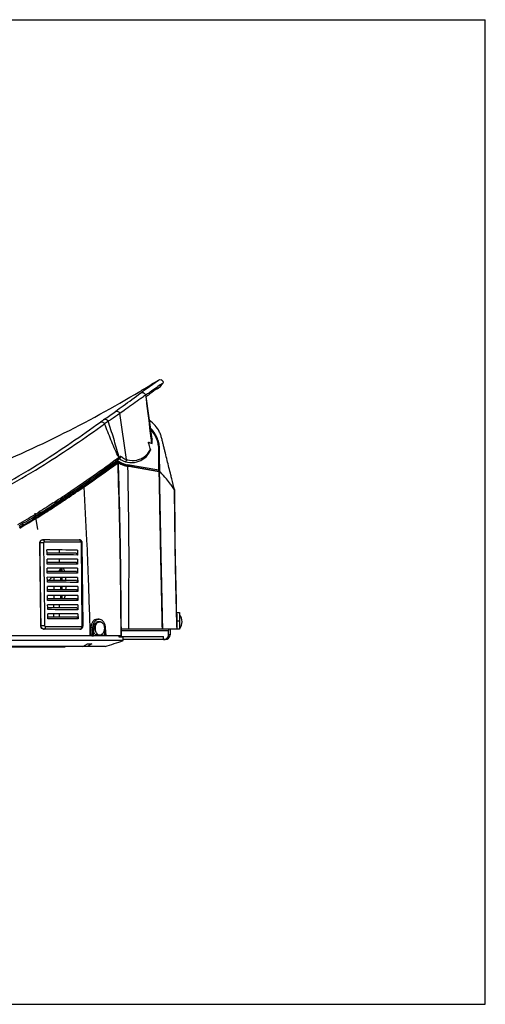
# Model space of a CAD drawing. Units: millimetres. Extents: x 0 to 841, y 0 to 594.
# Drawn here: x 560 to 841, y 0 to 594 of the extents above; entities that cross this region are included whole.
import ezdxf

# ---------------------------------------------------------------- set-up
doc = ezdxf.new("R2010")
doc.units = ezdxf.units.MM
doc.header["$LTSCALE"] = 46.255
doc.linetypes.add('CENTER', pattern=[0.6, 0.375, -0.075, 0.075, -0.075])
doc.layers.get('0').update_dxf_attribs({"linetype": 'CONTINUOUS'})
doc.layers.add('02___PRT_ALL_AXES', color=7, linetype='CONTINUOUS')
doc.layers.add('DEFAULT_1', color=7, linetype='CENTER')

msp = doc.modelspace()

# ---------------------------------------------------------------- linework, layer by layer
at = {"color": 7, "linetype": 'Continuous'}
for p, q in [((0, 594), (841, 594)), ((841, 0), (841, 594)), ((637.17, 371.63), (643.98, 376.58)), ((644.94, 373.65), (645.88, 374.3)), ((645.32, 372.94), (646.37, 374.26)), ((645.32, 372.94), (646.37, 374.26)), ((647.08, 375.15), (647.08, 375.15)), ((643.18, 371.4), (645.33, 372.95)), ((645.32, 372.94), (645.32, 372.94)), ((636.23, 367.57), (636.34, 366.65)), ((636.72, 364.97), (636.34, 367.64)), ((636.34, 366.65), (636.5, 365.4)), ((640.14, 341.03), (636.53, 366.68)), ((636.58, 366.57), (636.63, 366.61)), ((636.63, 366.61), (636.84, 366.76)), ((636.84, 366.76), (636.89, 366.8)), ((636.89, 366.8), (636.95, 366.84)), ((624.76, 328.7), (620.7, 356.56)), ((638.31, 337.78), (638.07, 338.64)), ((638.11, 339.17), (638.53, 338.99)), ((639.42, 341.63), (639.51, 340.97)), ((639.51, 340.97), (639.7, 339.38)), ((639.7, 339.38), (639.77, 338.86)), ((639.77, 338.86), (639.82, 338.46)), ((639.15, 334.8), (639.03, 335.22)), ((639.66, 338.52), (639.83, 338.45)), ((639.83, 338.45), (640.12, 338.32)), ((618.68, 327.88), (618.5, 327.75)), ((618.78, 327.95), (618.68, 327.88)), ((619.1, 328.19), (618.78, 327.95)), ((619.96, 329.82), (619.57, 329.54)), ((619.7, 326.71), (619.63, 326.65)), ((619.85, 326.82), (619.7, 326.71)), ((620.15, 329.96), (619.96, 329.82)), ((620.04, 328.88), (620.12, 328.94)), ((620.44, 329.17), (620.05, 328.88)), ((620.12, 328.94), (620.43, 329.17)), ((620.27, 330.05), (620.16, 329.97)), ((620.43, 329.17), (620.68, 329.35)), ((620.68, 329.35), (620.76, 329.41)), ((620.69, 329.36), (620.76, 329.41)), ((621.16, 330.69), (621.05, 330.61)), ((625.33, 325.51), (625.25, 325.01)), ((625.25, 325.01), (644.06, 321.7)), ((644.26, 322.17), (625.33, 325.51)), ((626.24, 324.42), (625.58, 324.54)), ((643.32, 321.41), (626.24, 324.42)), ((644.45, 321.21), (643.32, 321.41)), ((644.26, 322.17), (644.25, 322.65)), ((644.26, 322.17), (644.74, 322.17)), ((598.22, 312.33), (598.87, 312.79)), ((598.87, 312.79), (599.14, 312.98)), ((653.79, 310.1), (653.66, 310.36)), ((583.07, 303.07), (582.57, 302.7)), ((587.27, 306.95), (587.11, 306.84)), ((587.78, 306.19), (587.33, 305.88)), ((588.1, 304.67), (588.58, 304.99)), ((588.22, 305.53), (588.44, 305.67)), ((588.44, 305.67), (588.98, 306.04)), ((588.58, 304.99), (588.8, 305.14)), ((588.98, 306.04), (589.37, 306.3)), ((589.37, 306.3), (589.79, 306.58)), ((574.75, 297.08), (574.39, 296.83)), ((575.64, 298.17), (575.24, 297.91)), ((575.61, 297.68), (575.61, 298.15)), ((581.42, 301.96), (581.06, 301.72)), ((581.21, 300.09), (581.86, 300.51)), ((581.52, 301.04), (581.72, 301.17)), ((581.72, 301.17), (582.31, 301.57)), ((581.86, 300.51), (582.06, 300.65)), ((582.12, 302.36), (582.12, 302.42)), ((582.57, 302.7), (582.34, 302.54)), ((574.6, 296.53), (574.78, 296.64)), ((574.92, 296.02), (575.11, 296.14)), ((562.17, 289.03), (562.17, 289.98)), ((578.6, 280.29), (574.25, 280.29)), ((578.6, 280.29), (596.17, 280.29)), ((572.6, 278.29), (572.5, 278.29)), ((576.82, 272.29), (576.8, 274.09)), ((584.41, 272.29), (584.41, 274.08)), ((595.13, 274.05), (595.16, 271.04)), ((598.02, 228.33), (597.56, 278.33)), ((598.52, 228.3), (598.08, 278.3)), ((576.83, 271.09), (576.82, 272.29)), ((576.82, 272.29), (594.42, 272.29)), ((576.89, 266.79), (576.87, 268.59)), ((584.41, 266.79), (584.41, 268.58)), ((594.42, 272.29), (595.16, 271.04)), ((595.18, 268.54), (595.21, 265.54)), ((576.9, 265.59), (576.89, 266.79)), ((576.89, 266.79), (594.47, 266.79)), ((576.96, 261.29), (576.94, 263.09)), ((584.86, 262.66), (584.86, 261.29)), ((585.74, 263.08), (585.74, 261.29)), ((594.47, 266.79), (595.21, 265.54)), ((595.23, 263.04), (595.26, 260.04)), ((576.96, 261.29), (594.52, 261.29)), ((576.97, 260.09), (576.96, 261.29)), ((577.03, 255.79), (577, 257.59)), ((577.03, 255.79), (594.57, 255.79)), ((577.04, 254.59), (577.03, 255.79)), ((580.89, 257.59), (580.89, 255.79)), ((584.86, 257.58), (584.86, 255.79)), ((585.74, 257.57), (585.74, 255.79)), ((594.52, 261.29), (595.26, 260.04)), ((594.57, 255.79), (595.31, 254.54)), ((595.28, 257.54), (595.31, 254.54)), ((577.1, 250.29), (577.07, 252.09)), ((577.11, 249.09), (577.1, 250.29)), ((577.1, 250.29), (594.62, 250.29)), ((580.89, 252.09), (580.89, 250.29)), ((584.86, 252.08), (584.86, 250.29)), ((585.74, 252.07), (585.74, 250.29)), ((594.62, 250.29), (595.36, 249.04)), ((595.33, 252.04), (595.36, 249.04)), ((577.16, 244.79), (577.14, 246.59)), ((577.18, 243.59), (577.16, 244.79)), ((577.16, 244.79), (594.67, 244.79)), ((580.89, 246.59), (580.89, 244.79)), ((584.86, 246.58), (584.86, 244.79)), ((585.74, 246.57), (585.74, 244.79)), ((594.67, 244.79), (595.41, 243.54)), ((595.38, 246.54), (595.41, 243.54)), ((577.23, 239.29), (577.21, 241.09)), ((577.25, 238.09), (577.23, 239.29)), ((577.23, 239.29), (594.72, 239.29)), ((580.89, 239.29), (580.89, 241.08)), ((584.42, 239.29), (584.42, 241.08)), ((594.72, 239.29), (595.46, 238.04)), ((595.43, 241.04), (595.46, 238.04)), ((577.3, 233.79), (577.28, 235.59)), ((577.31, 232.59), (577.3, 233.79)), ((577.3, 233.79), (594.77, 233.79)), ((580.89, 233.79), (580.89, 235.58)), ((584.42, 233.79), (584.42, 235.58)), ((594.77, 233.79), (595.51, 232.54)), ((595.48, 235.54), (595.51, 232.54)), ((607.01, 232.29), (608.16, 232.29)), ((654.96, 236.29), (656.76, 236.29)), ((654.96, 236.29), (654.96, 236.28)), ((654.96, 236.28), (654.98, 234.8)), ((654.98, 234.8), (654.99, 234.63)), ((654.99, 234.63), (654.99, 234.24)), ((654.99, 234.24), (655, 233.81)), ((655.03, 232.38), (655.04, 231.88)), ((655.04, 231.88), (655.06, 231.37)), ((656.76, 236.29), (656.76, 226.29)), ((573.24, 228.29), (573.15, 228.29)), ((575.1, 226.29), (574.94, 226.29)), ((596.63, 226.29), (575.1, 226.29)), ((575.85, 227.84), (597.61, 227.83)), ((596.62, 226.29), (596.45, 226.29)), ((604.29, 227.37), (603.24, 227.37)), ((604.29, 227.37), (603.91, 222.29)), ((604.8, 222.29), (605.17, 227.24)), ((612.4, 222.29), (612.03, 227.37)), ((621.52, 222.29), (621.49, 226.29)), ((655.18, 226.29), (621.62, 226.29)), ((650.04, 226.29), (650.04, 225.59)), ((651, 226.29), (651, 222.99)), ((655.06, 231.37), (656.76, 231.37)), ((656.76, 226.29), (655.18, 226.29)), ((602.93, 222.29), (472.95, 222.29)), ((603.91, 222.29), (602.93, 222.29)), ((603.91, 222.29), (604.8, 222.29)), ((621.58, 222.29), (604.97, 222.29)), ((610.31, 223.62), (610.42, 222.29)), ((611.27, 225.54), (611.52, 222.29)), ((620.25, 221.49), (620.25, 222.29)), ((620.25, 221.99), (647.03, 221.99)), ((622.76, 221.49), (620.25, 221.49)), ((621.59, 222.96), (621.58, 222.29)), ((621.62, 225.59), (650.04, 225.59)), ((622.76, 219.39), (622.76, 221.49)), ((648, 219.99), (622.76, 219.99)), ((646.76, 221.99), (646.76, 219.99)), ((647.03, 219.99), (647.03, 221.99)), ((650.04, 222.99), (650.04, 225.59)), ((651, 222.99), (650.04, 222.99)), ((611.79, 215.79), (197.38, 215.79)), ((604.51, 219.39), (480.18, 219.39)), ((554, 215.67), (587.76, 215.67)), ((587.76, 215.67), (587.76, 215.79)), ((598.36, 215.79), (601.19, 217.39)), ((603.92, 217.39), (601.08, 215.79)), ((601.19, 217.39), (603.92, 217.39)), ((622.76, 219.39), (604.51, 219.39)), ((0, 0), (841, 0))]:
    msp.add_line(p, q, dxfattribs=at)
for points in [[(654.96, 236.28), (654.79, 243.26), (654.61, 251.62), (654.43, 259.97), (654.27, 269.36), (654.13, 280.12), (654, 291.58), (653.88, 302.39), (653.79, 310.1)], [(598.08, 278.3), (598.08, 278.34), (598.07, 278.51), (598.04, 278.69), (598, 278.86), (597.94, 279.03), (597.87, 279.2), (597.79, 279.35), (597.69, 279.5), (597.58, 279.64), (597.46, 279.76), (597.33, 279.88), (597.19, 279.98), (597.05, 280.07), (596.9, 280.14), (596.74, 280.2), (596.58, 280.24), (596.41, 280.27), (596.25, 280.29), (596.17, 280.29)], [(596.63, 226.29), (596.79, 226.3), (596.96, 226.32), (597.12, 226.36), (597.28, 226.41), (597.44, 226.48), (597.59, 226.57), (597.73, 226.66), (597.87, 226.78), (597.99, 226.9), (598.1, 227.04), (598.21, 227.19), (598.29, 227.34), (598.37, 227.51), (598.43, 227.68), (598.47, 227.85), (598.5, 228.03), (598.52, 228.2), (598.52, 228.3)]]:
    msp.add_lwpolyline(points, dxfattribs=at)
for centre, radius, start, end in [((234.84, 1034.47), 774.73, 301.16088, 301.87787), ((645.04, 374.89), 2, 9.24299, 74.96244), ((242.15, 1022.41), 760.64, 300.90081, 301.15941), ((1388.38, -652.66), 1270.23, 126.25597, 126.39022), ((337.43, 798.16), 524.11, 304.77279, 305.06291), ((1332.61, -578.86), 1174.01, 125.96127, 126.2249), ((908.19, -8.26), 463.85, 124.57819, 124.76177), ((812.79, 114.28), 308.76, 124.87919, 125.15791), ((629.69, 365.92), 6.87, 13.73904, 14.46956), ((119.38, 1048.68), 852.15, 305.26534, 305.82126), ((-465.15, 1904.95), 1891.19, 304.84867, 305.0409), ((944.96, -118.96), 577.87, 125.25787, 125.53507), ((948.89, -120.4), 578.97, 125.36445, 125.63889), ((729.94, 555.87), 235.36, 247.14479, 247.44293), ((628.77, 339.54), 11.42, 7.49701, 8.0188), ((628.74, 339.53), 11.44, 2.75861, 7.49737), ((628.78, 339.54), 11.41, 353.90843, 358.99041), ((627.76, 339.29), 12.5, 355.39741, 8.00934), ((628.76, 339.54), 11.43, 1.84165, 2.75662), ((628.76, 339.54), 11.43, 358.99184, 1.84075), ((627.76, 339.29), 12.5, 234.09122, 334.67779), ((628.8, 339.62), 11.41, 320.34524, 335.01706), ((172.08, 205.46), 484.64, 15.53081, 15.7398), ((44.74, 1117.15), 975.07, 303.80712, 306.00956), ((63.22, 1087.9), 942.19, 304.66691, 306.15973), ((74.06, 1072.56), 922.58, 305.28568, 306.12047), ((100.96, 1035.28), 876.61, 305.25851, 306.18456), ((74.12, 1076.56), 924.96, 306.01575, 306.13563), ((635.65, 349.06), 27.32, 231.18637, 231.50507), ((627.76, 339.29), 14.5, 231.56341, 260), ((619.44, 326.82), 0.482, 119.86829, 127.93092), ((627.76, 339.29), 14, 232.13027, 260), ((647.86, 345.47), 31.76, 207.10637, 207.65808), ((640.21, 341.46), 23.13, 207.6382, 208.37598), ((628.34, 339.61), 15.35, 236.42687, 238.99743), ((607.18, 327.84), 13.15, 10.92099, 12.51955), ((611.39, 328.65), 8.86, 8.52711, 10.92857), ((619.03, 329.37), 1.26, 21.11301, 27.9386), ((501.21, 495.56), 203.89, 305.72827, 306.0004), ((628.55, 339.72), 11.66, 230.69586, 231.94102), ((628.54, 339.71), 11.65, 231.94103, 233.47212), ((628.53, 339.69), 11.62, 233.47132, 236.36088), ((628.5, 339.65), 11.57, 236.36213, 237.85171), ((628.47, 339.59), 11.51, 237.84758, 245.10489), ((628.4, 339.45), 11.35, 245.11313, 251.30339), ((628.51, 339.77), 11.69, 251.27695, 253.54563), ((628.52, 339.8), 11.72, 253.56516, 282.05371), ((628.49, 339.93), 11.85, 282.02616, 286.90631), ((628.5, 339.9), 11.83, 286.90834, 301.07727), ((628.57, 339.81), 11.71, 301.03896, 320.36453), ((73.11, 1077.21), 928.45, 304.51942, 306.05979), ((628.2, 339.42), 15.12, 239.07858, 254.78435), ((628.14, 339.2), 14.88, 254.80735, 257.453), ((628.24, 339.68), 15.38, 257.4668, 260.02479), ((578.39, 257.97), 91.85, 43.30738, 43.80577), ((40.1, 1120.65), 981.45, 304.29181, 305.28218), ((-201.45, 1467.03), 1403.73, 304.21079, 304.47215), ((-33.65, 1228.26), 1111.91, 304.03256, 304.30791), ((11.83, 1166.26), 1036.54, 303.82277, 304.521), ((-3.5, 1184.65), 1059.72, 304.04575, 304.59755), ((-77.13, 1296.7), 1192.07, 303.4855, 303.86324), ((-75.35, 1290.32), 1186.67, 303.60385, 303.93883), ((227.84, 835.91), 640.44, 303.55518, 304.14747), ((-128.66, 1376.26), 1289.21, 303.45533, 303.77773), ((-110.6, 1343.67), 1251.43, 303.62081, 303.94632), ((591.07, 308.61), 4.58, 225.04537, 226.19042), ((394.81, 578.69), 333.76, 302.42054, 302.72432), ((363.47, 600.43), 369.67, 304.85642, 305.02009), ((583.49, 303.52), 10.86, 216.40781, 217.43808), ((311.95, 706.69), 486.23, 302.84229, 303.60588), ((351.83, 648.92), 416.08, 302.54306, 303.43659), ((325.9, 654.01), 435.1, 305.0569, 305.8078), ((583.75, 303.71), 9.86, 216.55711, 219.11784), ((588.8, 307.49), 9.76, 217.34952, 218.72355), ((405.35, 563.63), 316.81, 299.29555, 302.36067), ((425.83, 509.51), 259.43, 302.92487, 304.93472), ((582.51, 302.77), 9.63, 217.4307, 218.55695), ((574.44, 278.56), 1.72, 90.02298, 100.77243), ((572.15, 278.8), 3.01, 0.9382, 8.4688), ((574.73, 278.32), 2.23, 176.79337, 180.77108), ((574.74, 278.3), 2.15, 175.54401, 180.20118), ((571.14, -5559.19), 5833.29, 89.764353, 89.944415), ((570.92, -5627.64), 5898.74, 89.764629, 89.942592), ((571, -5583.7), 5852.3, 89.76332, 89.942612), ((570.82, -5638.47), 5904.07, 89.763382, 89.941004), ((570.86, -5610.26), 5873.36, 89.762315, 89.940783), ((570.72, -5650.58), 5910.67, 89.762155, 89.939399), ((570.72, -5639.46), 5897.05, 89.761348, 89.93892), ((557.28, 253.56), 31.06, 4.12248, 7.42053), ((569.25, -6184.07), 6438.67, 89.768091, 89.930638), ((570.56, -5670.91), 5923, 89.760415, 89.937033), ((554.54, 253.25), 33.81, 354.98077, 358.00005), ((570.51, -5677.12), 5926.22, 89.759743, 89.936171), ((570.4, -5704.12), 5950.71, 89.759509, 89.935132), ((570.29, -5730.74), 5974.34, 89.759141, 89.933976), ((570.29, -5718.82), 5959.91, 89.758335, 89.933516), ((570.18, -5744.65), 5982.74, 89.757959, 89.932378), ((570.12, -5756.07), 5991.66, 89.757499, 89.931582), ((570.09, -5752.94), 5985.54, 89.756705, 89.930875), ((1155.73, 243.77), 500.83, 181.13971, 181.30274), ((575.41, 228.32), 2.26, 180.73722, 185.0931), ((575.4, 228.3), 2.16, 180.188, 184.8228), ((575.1, 228.01), 1.72, 259.21346, 269.95744), ((611.02, 226.8), 5.87, 171.20324, 175.75011), ((609.57, 227.32), 4.32, 148.36823, 152.05951), ((647.03, 223), 3.01, 270.01326, 276.12378), ((648, 222.99), 3, 270.00004, 0), ((181.62, 1545.03), 1397.11, 287.93257, 288.40602)]:
    msp.add_arc(centre, radius, start, end, dxfattribs=at)
msp.add_ellipse((564.61, 268.79), major_axis=(22.05, 0), ratio=0.702843, start_param=-0.505326, end_param=-0.406778, dxfattribs=at)
for points in [[(643.98, 376.58), (644.43, 376.86), (645.04, 376.95), (645.56, 376.82)], [(633.33, 368.8), (633.81, 369.15), (634.29, 369.51), (634.77, 369.86)], [(633.33, 368.8), (633.74, 369.05), (634.28, 369.12), (634.75, 369)], [(634.75, 369), (635.13, 368.9), (635.51, 368.67), (635.77, 368.37)], [(635.77, 368.37), (635.98, 368.15), (636.13, 367.87), (636.22, 367.58)], [(636.35, 367.64), (636.3, 367.65), (636.26, 367.6), (636.22, 367.58)], [(636.53, 366.68), (636.49, 366.97), (636.44, 367.27), (636.37, 367.55)], [(636.5, 365.4), (637.47, 357.48), (638.44, 349.55), (639.42, 341.63)], [(640.08, 341.13), (638.96, 349.08), (637.84, 357.03), (636.72, 364.97)], [(638.55, 336.93), (638.47, 337.21), (638.39, 337.5), (638.31, 337.78)], [(639.15, 334.8), (639.22, 334.52), (639.18, 334.21), (639.06, 333.95)], [(618.67, 327.87), (618.41, 327.69), (618.16, 327.5), (617.91, 327.32)], [(620.04, 328.88), (619.58, 328.54), (619.12, 328.21), (618.67, 327.87)], [(620.05, 328.88), (619.73, 328.65), (619.42, 328.42), (619.1, 328.19)], [(619.4, 327.3), (619.33, 327.29), (619.26, 327.27), (619.2, 327.24)], [(619.73, 327.22), (619.64, 327.28), (619.51, 327.31), (619.4, 327.3)], [(619.83, 326.9), (619.84, 326.87), (619.85, 326.85), (619.85, 326.82)], [(619.86, 326.88), (619.86, 326.86), (619.86, 326.84), (619.85, 326.82)], [(620.15, 329.96), (620.05, 330.12), (619.95, 330.29), (619.86, 330.46)], [(644.22, 321.78), (644.23, 321.81), (644.24, 321.83), (644.25, 321.86)], [(644.22, 321.78), (644.35, 321.75), (644.48, 321.68), (644.56, 321.57)], [(644.55, 321.73), (644.61, 321.68), (644.66, 321.62), (644.68, 321.55)], [(644.56, 321.57), (644.59, 321.52), (644.62, 321.47), (644.63, 321.42)], [(588.64, 306.8), (588.15, 306.47), (587.67, 306.14), (587.18, 305.81)], [(575.83, 297.84), (575.76, 297.78), (575.69, 297.73), (575.61, 297.68)], [(581.05, 301.57), (580.86, 301.43), (580.66, 301.29), (580.47, 301.15)], [(582.12, 302.36), (581.76, 302.1), (581.4, 301.84), (581.04, 301.58)], [(581.83, 302.2), (581.59, 302.03), (581.34, 301.87), (581.09, 301.71)], [(582.35, 302.53), (582.27, 302.47), (582.19, 302.42), (582.12, 302.36)], [(574.78, 296.64), (574.95, 296.75), (575.12, 296.86), (575.29, 296.97)], [(573.15, 228.29), (572.94, 244.96), (572.72, 261.62), (572.5, 278.29)], [(572.65, 278.29), (572.63, 278.29), (572.62, 278.29), (572.6, 278.29)], [(573.24, 228.29), (573.03, 244.96), (572.82, 261.62), (572.6, 278.29)], [(574.72, 278.35), (574.95, 261.68), (575.18, 245.01), (575.4, 228.34)], [(584.86, 262.66), (584.95, 262.79), (585.02, 262.93), (585.08, 263.08)], [(573.3, 228.29), (573.28, 228.29), (573.26, 228.29), (573.24, 228.29)], [(575.85, 227.84), (575.85, 227.67), (575.84, 227.51), (575.81, 227.34)], [(603.24, 227.37), (603.14, 225.68), (603.04, 223.98), (602.93, 222.29)], [(606.74, 230.54), (606.87, 230.64), (607.01, 230.73), (607.16, 230.8)], [(607.59, 230.97), (607.73, 230.92), (607.88, 230.87), (608.01, 230.8)], [(608.16, 231.04), (608.43, 231.04), (608.71, 230.99), (608.96, 230.89)], [(621.62, 226.29), (621.61, 225.18), (621.6, 224.07), (621.59, 222.96)], [(655.06, 231.37), (655.1, 229.68), (655.14, 227.98), (655.18, 226.29)]]:
    msp.add_open_spline(points, degree=3, dxfattribs=at)
for points, knots in [([(645.88, 374.3), (646.17, 374.5), (646.55, 374.8), (646.99, 375.04), (647.08, 375.15)], [0, 0, 0, 0, 0.717732, 1, 1, 1, 1]), ([(141.27, 259.13), (163.65, 260.74), (209, 263.67), (277.22, 268.54), (345.2, 275.22), (400.75, 283.4), (443.51, 292.26), (483.65, 302.6), (530.95, 318.56), (583.85, 342.08), (616.92, 360.26), (632.77, 369.75)], [0, 0, 0, 0, 0.132137, 0.267504, 0.402614, 0.534213, 0.597817, 0.659603, 0.778131, 0.891212, 1, 1, 1, 1]), ([(618.11, 357.71), (619.65, 358.82), (624.73, 362.49), (629.8, 366.19), (633.33, 368.8)], [0, 0, 0, 0, 0.300845, 1, 1, 1, 1]), ([(638.52, 369.16), (639.03, 369.51), (640.76, 370.73), (642.49, 371.95), (643.72, 372.8)], [0, 0, 0, 0, 0.293557, 1, 1, 1, 1]), ([(620.7, 356.56), (621.91, 357.42), (626.14, 360.43), (630.36, 363.45), (633.39, 365.58)], [0, 0, 0, 0, 0.2861, 1, 1, 1, 1]), ([(633.39, 365.58), (633.52, 365.68), (634.06, 366.06), (634.59, 366.43), (634.99, 366.71)], [0, 0, 0, 0, 0.258794, 1, 1, 1, 1]), ([(636.95, 366.84), (637.11, 366.96), (637.74, 367.42), (638.36, 367.88), (638.82, 368.21)], [0, 0, 0, 0, 0.26074, 1, 1, 1, 1]), ([(618.12, 357.71), (618.53, 357.94), (619.72, 357.88), (620.46, 357.05), (620.7, 356.56)], [0, 0, 0, 0, 0.462905, 1, 1, 1, 1]), ([(528.97, 302.52), (544.33, 309.68), (571.7, 325.09), (597.43, 342.94), (609.11, 351.29)], [0, 0, 0, 0, 0.541422, 1, 1, 1, 1]), ([(609.11, 351.29), (609.49, 351.49), (610.6, 351.36), (611.29, 350.6), (611.54, 350.13)], [0, 0, 0, 0, 0.450817, 1, 1, 1, 1]), ([(611.39, 352.9), (611.74, 353.09), (612.77, 353), (613.44, 352.32), (613.7, 351.9)], [0, 0, 0, 0, 0.448428, 1, 1, 1, 1]), ([(613.74, 351.92), (614.02, 352.11), (614.71, 352.26), (615.22, 352.73), (615.5, 352.92)], [0, 0, 0, 0, 0.500405, 1, 1, 1, 1]), ([(620.02, 330.69), (619.62, 332.49), (618.58, 336.03), (616.49, 343.1), (614.84, 348.39), (613.74, 351.92)], [0, 0, 0, 0, 0.249219, 0.499304, 1, 1, 1, 1]), ([(651.44, 319.42), (651.08, 320.88), (650.35, 323.79), (649.26, 328.16), (648.36, 331.8), (647.63, 334.71), (647.08, 336.9), (646.54, 339.08), (646.01, 341.27), (645.4, 343.44), (644.22, 346.21), (642.08, 349.34), (639.81, 351.36), (638.57, 352.2)], [0, 0, 0, 0, 0.125003, 0.25, 0.375016, 0.437515, 0.499981, 0.562477, 0.625092, 0.6876, 0.750069, 0.875106, 1, 1, 1, 1]), ([(530.22, 300.93), (545.79, 308.16), (573.54, 323.72), (599.67, 341.72), (611.54, 350.13)], [0, 0, 0, 0, 0.541263, 1, 1, 1, 1]), ([(619.58, 331), (618.79, 332.53), (617.38, 335.7), (614.7, 342.07), (612.8, 346.9), (611.54, 350.13)], [0, 0, 0, 0, 0.249548, 0.499639, 1, 1, 1, 1]), ([(644.74, 322.17), (644.73, 323.29), (644.73, 325.53), (644.72, 328.33), (644.72, 330.57), (644.7, 332.25), (644.71, 333.93), (644.69, 335.61), (644.52, 337.29), (644.08, 339.48), (643.15, 342.14), (641.48, 345.07), (640.02, 346.79), (639.22, 347.57)], [0, 0, 0, 0, 0.125063, 0.250126, 0.312657, 0.375188, 0.43772, 0.500243, 0.562751, 0.625264, 0.750164, 0.875077, 1, 1, 1, 1]), ([(644.25, 322.65), (644.25, 323.71), (644.24, 325.82), (644.23, 328.46), (644.23, 330.57), (644.21, 332.15), (644.22, 333.74), (644.21, 335.32), (644.07, 336.9), (643.69, 338.98), (642.88, 341.5), (641.38, 344.31), (640.07, 345.98), (639.34, 346.74)], [0, 0, 0, 0, 0.125058, 0.250117, 0.312646, 0.375175, 0.437705, 0.500229, 0.56274, 0.625251, 0.750158, 0.875074, 1, 1, 1, 1]), ([(638.07, 338.64), (638.05, 338.7), (638, 338.84), (638.01, 339.21), (638.11, 339.17)], [0, 0, 0, 0, 0.382861, 1, 1, 1, 1]), ([(640.08, 341.13), (640.09, 341.12), (640.13, 341.1), (640.13, 341.05), (640.12, 341.03)], [0, 0, 0, 0, 0.549567, 1, 1, 1, 1]), ([(640.12, 338.32), (640.15, 338.31), (640.17, 338.31), (640.22, 338.28), (640.22, 338.29)], [0, 0, 0, 0, 0.769023, 1, 1, 1, 1]), ([(618.65, 327.68), (618.71, 327.63), (618.89, 327.48), (619.08, 327.34), (619.2, 327.23)], [0, 0, 0, 0, 0.324418, 1, 1, 1, 1]), ([(619.15, 327.2), (619.19, 327.24), (619.32, 327.28), (619.6, 327.22), (619.76, 327.04), (619.83, 326.9)], [0, 0, 0, 0, 0.212709, 0.453613, 1, 1, 1, 1]), ([(619.73, 327.22), (619.78, 327.19), (619.86, 327.08), (619.87, 326.94), (619.86, 326.88)], [0, 0, 0, 0, 0.467783, 1, 1, 1, 1]), ([(621.64, 226.29), (621.5, 243.05), (621.28, 268.18), (620.6, 301.69), (620.11, 318.44), (619.85, 326.82)], [0, 0, 0, 0, 0.499941, 0.74996, 1, 1, 1, 1]), ([(620.04, 328.88), (620.16, 328.97), (620.34, 329.3), (620.28, 329.65), (620.21, 329.83)], [0, 0, 0, 0, 0.457659, 1, 1, 1, 1]), ([(621.16, 330.69), (621.21, 330.34), (621.15, 329.83), (620.84, 329.47), (620.76, 329.41)], [0, 0, 0, 0, 0.768199, 1, 1, 1, 1]), ([(623.7, 327.47), (623.95, 327.39), (624.61, 327.74), (624.78, 328.36), (624.76, 328.7)], [0, 0, 0, 0, 0.439027, 1, 1, 1, 1]), ([(621.49, 226.29), (621.42, 233.04), (621.28, 246.56), (621.03, 268.57), (620.55, 295.28), (619.98, 315.2), (619.62, 326.65)], [0, 0, 0, 0, 0.201607, 0.404309, 0.657558, 1, 1, 1, 1]), ([(625.25, 325.01), (625.34, 325), (625.53, 324.86), (625.58, 324.64), (625.58, 324.54)], [0, 0, 0, 0, 0.470389, 1, 1, 1, 1]), ([(626.11, 226.29), (626.14, 232.86), (626.2, 246.04), (626.27, 262.92), (626.25, 277.83), (626.09, 297.4), (625.8, 313.26), (625.58, 324.54)], [0, 0, 0, 0, 0.200572, 0.402278, 0.515633, 0.655717, 1, 1, 1, 1]), ([(644.06, 321.7), (644.09, 321.69), (644.16, 321.7), (644.2, 321.75), (644.22, 321.78)], [0, 0, 0, 0, 0.46587, 1, 1, 1, 1]), ([(644.06, 321.7), (644.17, 321.68), (644.38, 321.55), (644.45, 321.33), (644.45, 321.21)], [0, 0, 0, 0, 0.493346, 1, 1, 1, 1]), ([(644.25, 321.86), (644.26, 321.88), (644.28, 321.98), (644.27, 322.09), (644.26, 322.17)], [0, 0, 0, 0, 0.225743, 1, 1, 1, 1]), ([(644.25, 321.86), (644.33, 321.84), (644.44, 321.8), (644.53, 321.74), (644.55, 321.73)], [0, 0, 0, 0, 0.76455, 1, 1, 1, 1]), ([(644.63, 321.41), (644.62, 321.38), (644.6, 321.3), (644.5, 321.18), (644.45, 321.21)], [0, 0, 0, 0, 0.363833, 1, 1, 1, 1]), ([(646.38, 226.29), (646.08, 238.91), (645.72, 255.11), (645.3, 275.75), (645.05, 289.21), (644.78, 304.66), (644.57, 315.65), (644.45, 321.21)], [0, 0, 0, 0, 0.398814, 0.511873, 0.65257, 0.824238, 1, 1, 1, 1]), ([(644.67, 321.56), (644.67, 321.55), (644.66, 321.5), (644.64, 321.45), (644.63, 321.42)], [0, 0, 0, 0, 0.280097, 1, 1, 1, 1]), ([(646.6, 226.29), (646.45, 232.6), (646.22, 242.06), (645.95, 254.71), (645.72, 264.65), (645.49, 275.88), (645.24, 289.37), (644.97, 304.84), (644.75, 315.85), (644.63, 321.42)], [0, 0, 0, 0, 0.198904, 0.298435, 0.399012, 0.512093, 0.652764, 0.824346, 1, 1, 1, 1]), ([(644.68, 321.55), (644.69, 321.6), (644.72, 321.8), (644.74, 322.01), (644.74, 322.17)], [0, 0, 0, 0, 0.224366, 1, 1, 1, 1]), ([(646.65, 226.29), (646.49, 232.61), (646.27, 242.09), (645.99, 254.76), (645.76, 264.71), (645.53, 275.96), (645.28, 289.47), (645.01, 304.95), (644.79, 315.98), (644.68, 321.55)], [0, 0, 0, 0, 0.198987, 0.298559, 0.399172, 0.512259, 0.65289, 0.824398, 1, 1, 1, 1]), ([(653.66, 310.39), (653.45, 310.83), (652.72, 312.03), (651.09, 314.25), (648.51, 317.35), (646.44, 319.68), (645.23, 320.97)], [0, 0, 0, 0, 0.108593, 0.31087, 0.608915, 1, 1, 1, 1]), ([(653.79, 310.1), (653.21, 312.44), (652.42, 315.54), (651.64, 318.65), (651.44, 319.42)], [0, 0, 0, 0, 0.750706, 1, 1, 1, 1]), ([(602.93, 222.29), (602.77, 228.17), (602.4, 239.94), (601.76, 259.17), (600.78, 283.27), (599.86, 301.48), (599.25, 312.23)], [0, 0, 0, 0, 0.195975, 0.392562, 0.640983, 1, 1, 1, 1]), ([(655.18, 226.29), (655.03, 231.68), (654.82, 239.76), (654.57, 250.57), (654.37, 259.14), (654.18, 269.02), (654.01, 281.13), (653.85, 295.2), (653.73, 305.25), (653.66, 310.34)], [0, 0, 0, 0, 0.19223, 0.288421, 0.385971, 0.498019, 0.641049, 0.818367, 1, 1, 1, 1]), ([(587.83, 305.37), (587.79, 305.41), (587.62, 305.59), (587.46, 305.77), (587.34, 305.92)], [0, 0, 0, 0, 0.231928, 1, 1, 1, 1]), ([(588.22, 305.53), (588.26, 305.55), (588.41, 305.57), (588.63, 305.41), (588.75, 305.24), (588.8, 305.14)], [0, 0, 0, 0, 0.171892, 0.541187, 1, 1, 1, 1]), ([(589.5, 306.39), (589.46, 306.43), (589.26, 306.62), (589.07, 306.83), (588.93, 306.99)], [0, 0, 0, 0, 0.226812, 1, 1, 1, 1]), ([(580.57, 302.48), (577.1, 300.2), (570.04, 295.63), (562.77, 291.39), (559.04, 289.31)], [0, 0, 0, 0, 0.493047, 1, 1, 1, 1]), ([(575.11, 296.14), (575.62, 296.47), (577.66, 297.77), (579.69, 299.09), (581.21, 300.09)], [0, 0, 0, 0, 0.251967, 1, 1, 1, 1]), ([(575.29, 296.97), (575.81, 297.3), (577.9, 298.65), (579.97, 300.02), (581.52, 301.04)], [0, 0, 0, 0, 0.252054, 1, 1, 1, 1]), ([(581.5, 301.03), (581.47, 301.06), (581.36, 301.17), (581.26, 301.3), (581.19, 301.39)], [0, 0, 0, 0, 0.236933, 1, 1, 1, 1]), ([(581.52, 301.04), (581.59, 301.1), (581.79, 301.01), (581.94, 300.85), (582.03, 300.72), (582.06, 300.65)], [0, 0, 0, 0, 0.377879, 0.677543, 1, 1, 1, 1]), ([(582.85, 301.93), (582.81, 301.97), (582.63, 302.17), (582.47, 302.37), (582.35, 302.53)], [0, 0, 0, 0, 0.231868, 1, 1, 1, 1]), ([(573.75, 296.96), (572.62, 296.25), (568.07, 293.39), (563.43, 290.67), (559.9, 288.69)], [0, 0, 0, 0, 0.24691, 1, 1, 1, 1]), ([(560.08, 287.84), (561.32, 288.54), (566.22, 291.33), (571.05, 294.26), (574.6, 296.53)], [0, 0, 0, 0, 0.252537, 1, 1, 1, 1]), ([(574.6, 296.53), (574.67, 296.58), (574.85, 296.48), (574.99, 296.32), (575.08, 296.2), (575.11, 296.14)], [0, 0, 0, 0, 0.366518, 0.669339, 1, 1, 1, 1]), ([(572.5, 278.44), (572.51, 278.69), (572.62, 279.17), (573.01, 279.78), (573.58, 280.19), (574.03, 280.29), (574.25, 280.29)], [0, 0, 0, 0, 0.264963, 0.52001, 0.76358, 1, 1, 1, 1]), ([(572.6, 278.46), (572.64, 278.88), (572.95, 279.72), (573.73, 280.18), (574.12, 280.26)], [0, 0, 0, 0, 0.511626, 1, 1, 1, 1]), ([(574.44, 280.29), (574.52, 280.29), (574.7, 280.22), (574.9, 279.98), (575.05, 279.65), (575.11, 279.38), (575.13, 279.24)], [0, 0, 0, 0, 0.176212, 0.396961, 0.674925, 1, 1, 1, 1]), ([(597.14, 278.83), (597.14, 279.02), (597.09, 279.38), (596.89, 279.86), (596.58, 280.2), (596.3, 280.29), (596.17, 280.29)], [0, 0, 0, 0, 0.296384, 0.567257, 0.799286, 1, 1, 1, 1]), ([(574.72, 278.35), (574.33, 278.35), (573.64, 278.34), (572.95, 278.32), (572.65, 278.29)], [0, 0, 0, 0, 0.569362, 1, 1, 1, 1]), ([(575.16, 278.85), (575.1, 278.84), (574.98, 278.82), (574.78, 278.67), (574.72, 278.47), (574.72, 278.35)], [0, 0, 0, 0, 0.237955, 0.483432, 1, 1, 1, 1]), ([(597.14, 278.83), (595.41, 278.82), (591.88, 278.83), (586.49, 278.84), (580.89, 278.84), (577.09, 278.85), (575.16, 278.85)], [0, 0, 0, 0, 0.235878, 0.48176, 0.736915, 1, 1, 1, 1]), ([(597.56, 278.33), (597.56, 278.45), (597.48, 278.7), (597.25, 278.83), (597.14, 278.83)], [0, 0, 0, 0, 0.546073, 1, 1, 1, 1]), ([(597.56, 278.33), (597.63, 278.33), (597.76, 278.32), (597.91, 278.32), (598, 278.31), (598.04, 278.31), (598.06, 278.31), (598.08, 278.31), (598.08, 278.3)], [0, 0, 0, 0, 0.420628, 0.736514, 0.850495, 0.932718, 0.982255, 1, 1, 1, 1]), ([(586.62, 263.07), (586.69, 262.94), (586.95, 262.36), (587.16, 261.76), (587.3, 261.29)], [0, 0, 0, 0, 0.231853, 1, 1, 1, 1]), ([(579.96, 257.59), (579.77, 257.44), (579.07, 256.85), (578.38, 256.24), (577.89, 255.79)], [0, 0, 0, 0, 0.266465, 1, 1, 1, 1]), ([(587.64, 246.57), (587.61, 246.41), (587.46, 245.81), (587.29, 245.22), (587.14, 244.79)], [0, 0, 0, 0, 0.261996, 1, 1, 1, 1]), ([(607.01, 232.29), (606.53, 232.29), (605.52, 232), (604.33, 230.88), (603.52, 229.27), (603.28, 228.02), (603.24, 227.37)], [0, 0, 0, 0, 0.20941, 0.443476, 0.709788, 1, 1, 1, 1]), ([(608.16, 232.29), (607.86, 232.29), (607.24, 232.19), (606.06, 231.57), (605.39, 230.74), (605.06, 230.12)], [0, 0, 0, 0, 0.227801, 0.466793, 1, 1, 1, 1]), ([(612.03, 227.37), (611.98, 228.02), (611.73, 229.27), (610.89, 230.88), (609.66, 232.01), (608.64, 232.29), (608.16, 232.29)], [0, 0, 0, 0, 0.288258, 0.553793, 0.788527, 1, 1, 1, 1]), ([(574.94, 226.29), (574.72, 226.29), (574.28, 226.39), (573.51, 226.93), (573.2, 227.64), (573.16, 228.12)], [0, 0, 0, 0, 0.235238, 0.481048, 1, 1, 1, 1]), ([(574.77, 226.32), (574.38, 226.39), (573.6, 226.86), (573.28, 227.69), (573.25, 228.11)], [0, 0, 0, 0, 0.48814, 1, 1, 1, 1]), ([(575.4, 228.34), (575, 228.35), (574.3, 228.34), (573.6, 228.32), (573.3, 228.29)], [0, 0, 0, 0, 0.567342, 1, 1, 1, 1]), ([(575.68, 226.86), (575.62, 226.7), (575.49, 226.44), (575.22, 226.29), (575.1, 226.29)], [0, 0, 0, 0, 0.578162, 1, 1, 1, 1]), ([(575.4, 228.34), (575.4, 228.22), (575.48, 227.96), (575.73, 227.84), (575.85, 227.84)], [0, 0, 0, 0, 0.524475, 1, 1, 1, 1]), ([(575.81, 227.34), (575.81, 227.3), (575.78, 227.13), (575.73, 226.97), (575.68, 226.86)], [0, 0, 0, 0, 0.262339, 1, 1, 1, 1]), ([(597.61, 227.83), (597.62, 227.63), (597.57, 227.25), (597.37, 226.75), (597.05, 226.39), (596.75, 226.29), (596.62, 226.29)], [0, 0, 0, 0, 0.294035, 0.564829, 0.797913, 1, 1, 1, 1]), ([(597.61, 227.83), (597.72, 227.83), (597.95, 227.95), (598.02, 228.2), (598.02, 228.33)], [0, 0, 0, 0, 0.451175, 1, 1, 1, 1]), ([(598.02, 228.33), (598.09, 228.32), (598.21, 228.32), (598.35, 228.32), (598.44, 228.31), (598.48, 228.31), (598.5, 228.31), (598.52, 228.31), (598.52, 228.3)], [0, 0, 0, 0, 0.421133, 0.73682, 0.850638, 0.932757, 0.98225, 1, 1, 1, 1]), ([(604.62, 229.09), (604.58, 228.95), (604.42, 228.39), (604.32, 227.81), (604.29, 227.37)], [0, 0, 0, 0, 0.246198, 1, 1, 1, 1]), ([(605.06, 230.12), (605.02, 230.04), (604.85, 229.7), (604.71, 229.35), (604.62, 229.09)], [0, 0, 0, 0, 0.244691, 1, 1, 1, 1]), ([(605.22, 227.7), (605.25, 227.85), (605.36, 228.41), (605.55, 228.97), (605.76, 229.35)], [0, 0, 0, 0, 0.258162, 1, 1, 1, 1]), ([(605.89, 229.59), (605.95, 229.68), (606.19, 230.04), (606.49, 230.35), (606.74, 230.54)], [0, 0, 0, 0, 0.262385, 1, 1, 1, 1]), ([(607.16, 230.8), (607.24, 230.84), (607.55, 230.98), (607.9, 231.04), (608.16, 231.04)], [0, 0, 0, 0, 0.256764, 1, 1, 1, 1]), ([(608.96, 230.89), (609.12, 230.82), (609.33, 230.71), (609.53, 230.58), (609.58, 230.54)], [0, 0, 0, 0, 0.743282, 1, 1, 1, 1]), ([(647.35, 220.01), (648.07, 220.09), (649.48, 220.79), (650.04, 222.28), (650.04, 222.99)], [0, 0, 0, 0, 0.500124, 1, 1, 1, 1])]:
    msp.add_open_spline(points, degree=3, knots=knots, dxfattribs=at)
at = {"layer": '02___PRT_ALL_AXES', "color": 7, "linetype": 'Continuous'}
for p, q in [((608.59, 230.79), (607.17, 230.79)), ((608.59, 222.79), (607.17, 222.79))]:
    msp.add_line(p, q, dxfattribs=at)
for centre, radius, start, end in [((651.8, 230.79), 6.41, 321.41991, 38.58009), ((609.72, 227.41), 3.84, 144.7614, 150.27343)]:
    msp.add_arc(centre, radius, start, end, dxfattribs=at)
for points, knots in [([(605.91, 228.07), (605.86, 227.88), (605.72, 227.08), (605.75, 226.25), (605.88, 225.65)], [0, 0, 0, 0, 0.24876, 1, 1, 1, 1]), ([(606.39, 229.31), (606.34, 229.22), (606.13, 228.82), (605.99, 228.4), (605.91, 228.07)], [0, 0, 0, 0, 0.242099, 1, 1, 1, 1]), ([(606.59, 229.62), (606.72, 229.8), (606.99, 230.13), (607.48, 230.5), (608.02, 230.74), (608.4, 230.79), (608.59, 230.79)], [0, 0, 0, 0, 0.273139, 0.528102, 0.76826, 1, 1, 1, 1]), ([(608.59, 230.79), (608.73, 230.79), (609.01, 230.76), (609.42, 230.63), (609.81, 230.42), (610.18, 230.12), (610.5, 229.76), (610.89, 229.18), (611.25, 228.31), (611.44, 227.18), (611.4, 226.02), (611.13, 224.92), (610.79, 224.25), (610.59, 223.96)], [0, 0, 0, 0, 0.049795, 0.100635, 0.153414, 0.20878, 0.267088, 0.328405, 0.458904, 0.596903, 0.736901, 0.87295, 1, 1, 1, 1]), ([(604.95, 224.32), (605.08, 224.09), (605.37, 223.67), (605.83, 223.25), (606.23, 223.02), (606.54, 222.89), (606.85, 222.81), (607.07, 222.79), (607.17, 222.79)], [0, 0, 0, 0, 0.277136, 0.533337, 0.654557, 0.771985, 0.886701, 1, 1, 1, 1]), ([(605.88, 225.65), (605.96, 225.25), (606.21, 224.51), (606.74, 223.71), (607.27, 223.24), (607.69, 222.98), (608.13, 222.83), (608.44, 222.79), (608.59, 222.79)], [0, 0, 0, 0, 0.286202, 0.548001, 0.668819, 0.783317, 0.892976, 1, 1, 1, 1]), ([(608.59, 222.79), (608.77, 222.79), (609.15, 222.85), (609.69, 223.08), (610.19, 223.46), (610.46, 223.79), (610.59, 223.96)], [0, 0, 0, 0, 0.23174, 0.471898, 0.726861, 1, 1, 1, 1])]:
    msp.add_open_spline(points, degree=3, knots=knots, dxfattribs=at)
at = {"layer": 'DEFAULT_1', "color": 2, "linetype": 'CENTER'}
msp.add_line((569.41, 296.25), (571, 286.38), dxfattribs=at)

doc.saveas('drawing.dxf')
